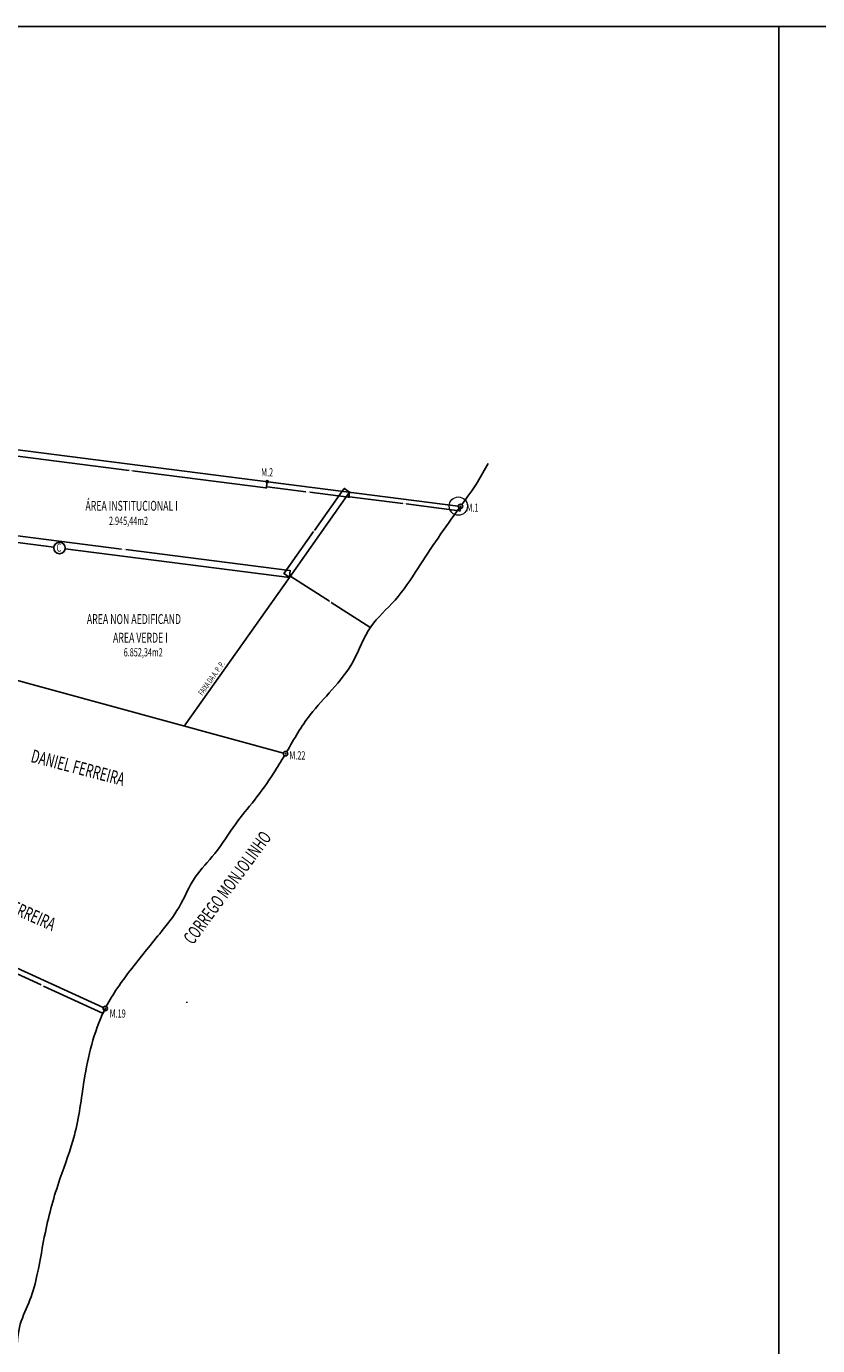
# Model space of a CAD drawing. Units: millimetres. Extents: x 1476 to 7591, y -1314 to 1934.
# Drawn here: x 3174 to 3182, y -841 to -828 of the extents above; entities that cross this region are included whole.
import ezdxf

# ---------------------------------------------------------------- set-up
doc = ezdxf.new("R2010")
doc.units = ezdxf.units.MM
for name, color, linetype in [('CALÇADA', 4, 'Continuous'), ('DADOS', 7, 'Continuous'), ('divisa de terreno', 3, 'Continuous'), ('PRINCIPAL', 7, 'Continuous'), ('RIO', 170, 'Continuous'), ('TEXTO', 7, 'Continuous'), ('VEGETAÇÃO', 66, 'Continuous')]:
    doc.layers.add(name, color=color, linetype=linetype)
doc.layers.add('POSTE', color=1, linetype='Continuous', lineweight=0)
doc.styles.add('GEOSIS', font='romans.shx', dxfattribs={"width": 0.65})
doc.styles.get("Standard").update_dxf_attribs({"font": 'BOOKOS.TTF'})
doc.dimstyles.get("Standard").update_dxf_attribs({"dimtxt": 0.18, "dimasz": 0.18, "dimexe": 0.18, "dimexo": 0.0625, "dimgap": 0.09, "dimtad": 0, "dimtih": 1, "dimtoh": 1, "dimdec": 4, "dimzin": 0, "dimdsep": 46, "dimtxsty": 'Standard', "dimcen": 0.09, "dimadec": 0, "dimazin": 0, "dimtfac": 1, "dimtdec": 4, "dimtofl": 0, "dimtmove": 0, "dimatfit": 3, "dimfxl": 1, "dimtolj": 1, "dimtzin": 0, "dimarcsym": 0})

# ---------------------------------------------------------------- blocks, each defined once
blk = doc.blocks.new('*D444')
at = {"layer": 'DEFPOINTS', "color": 0, "linetype": 'ByBlock', "transparency": 16777216}
for p in [(4257.4, -321.71), (4358.9, -332.6), (4358.64, -334.65)]:
    blk.add_point(p, dxfattribs=at)
at = {"layer": 'TEXTO', "color": 0, "linetype": 'ByBlock', "lineweight": -2, "transparency": 16777216}
for p, q in [((4257.41, -321.65), (4257.69, -319.48)), ((4257.84, -319.68), (4307.61, -326.04)), ((4358.72, -332.58), (4308.96, -326.21)), ((4358.65, -334.59), (4358.92, -332.42))]:
    blk.add_line(p, q, dxfattribs=at)
at = {"layer": 'TEXTO', "color": 0, "linetype": 'ByBlock', "transparency": 16777216}
for points in [[(4257.85, -319.65), (4257.84, -319.71), (4257.66, -319.66)], [(4358.73, -332.55), (4358.72, -332.61), (4358.9, -332.6)]]:
    blk.add_solid(points, dxfattribs=at)
at = {"layer": 'TEXTO', "color": 0, "linetype": 'ByBlock', "transparency": 16777216, "insert": (4308.28, -326.13), "char_height": 0.18, "attachment_point": 5}
blk.add_mtext('\\A1;102.0613', dxfattribs=at)
blk = doc.blocks.new('*D445')
at = {"layer": 'DEFPOINTS', "color": 0, "linetype": 'ByBlock', "transparency": 16777216}
for p in [(4376.96, -308.77), (4356.99, -333.49), (4358.64, -334.65)]:
    blk.add_point(p, dxfattribs=at)
at = {"layer": 'TEXTO', "color": 0, "linetype": 'ByBlock', "lineweight": -2, "transparency": 16777216}
for p, q in [((4375.21, -307.75), (4366.29, -320.36)), ((4376.91, -308.73), (4375.17, -307.5)), ((4357.1, -333.34), (4366.02, -320.73)), ((4358.59, -334.62), (4356.85, -333.38))]:
    blk.add_line(p, q, dxfattribs=at)
at = {"layer": 'TEXTO', "color": 0, "linetype": 'ByBlock', "transparency": 16777216}
for points in [[(4375.19, -307.73), (4375.23, -307.77), (4375.31, -307.6)], [(4357.07, -333.32), (4357.12, -333.36), (4356.99, -333.49)]]:
    blk.add_solid(points, dxfattribs=at)
at = {"layer": 'TEXTO', "color": 0, "linetype": 'ByBlock', "transparency": 16777216, "insert": (4366.15, -320.55), "char_height": 0.18, "attachment_point": 5}
blk.add_mtext('\\A1;31.7126', dxfattribs=at)
blk = doc.blocks.new('*D446')
at = {"layer": 'DEFPOINTS', "color": 0, "linetype": 'ByBlock', "transparency": 16777216}
for p in [(4376.79, -310.12), (4376.96, -308.77), (4410.66, -313.08)]:
    blk.add_point(p, dxfattribs=at)
at = {"layer": 'TEXTO', "color": 0, "linetype": 'ByBlock', "lineweight": -2, "transparency": 16777216}
for p, q in [((4376.95, -308.83), (4376.76, -310.3)), ((4376.96, -310.14), (4393.11, -312.21)), ((4410.31, -314.41), (4394.17, -312.34)), ((4410.65, -313.14), (4410.47, -314.61))]:
    blk.add_line(p, q, dxfattribs=at)
at = {"layer": 'TEXTO', "color": 0, "linetype": 'ByBlock', "transparency": 16777216}
for points in [[(4376.97, -310.11), (4376.96, -310.17), (4376.79, -310.12)], [(4410.31, -314.38), (4410.31, -314.44), (4410.49, -314.43)]]:
    blk.add_solid(points, dxfattribs=at)
at = {"layer": 'TEXTO', "color": 0, "linetype": 'ByBlock', "transparency": 16777216, "insert": (4393.64, -312.28), "char_height": 0.18, "attachment_point": 5}
blk.add_mtext('\\A1;33.975', dxfattribs=at)
blk = doc.blocks.new('*D447')
at = {"layer": 'DEFPOINTS', "color": 0, "linetype": 'ByBlock', "transparency": 16777216}
for p in [(4351.91, -305.56), (4376.76, -310.29), (4376.96, -308.77)]:
    blk.add_point(p, dxfattribs=at)
at = {"layer": 'TEXTO', "color": 0, "linetype": 'ByBlock', "lineweight": -2, "transparency": 16777216}
for p, q in [((4351.9, -305.63), (4351.69, -307.27)), ((4351.89, -307.11), (4363.63, -308.61)), ((4376.59, -310.27), (4364.85, -308.77)), ((4376.95, -308.83), (4376.74, -310.47))]:
    blk.add_line(p, q, dxfattribs=at)
at = {"layer": 'TEXTO', "color": 0, "linetype": 'ByBlock', "transparency": 16777216}
for points in [[(4351.89, -307.08), (4351.89, -307.14), (4351.71, -307.09)], [(4376.59, -310.24), (4376.58, -310.3), (4376.76, -310.29)]]:
    blk.add_solid(points, dxfattribs=at)
at = {"layer": 'TEXTO', "color": 0, "linetype": 'ByBlock', "transparency": 16777216, "insert": (4364.24, -308.69), "char_height": 0.18, "attachment_point": 5}
blk.add_mtext('\\A1;25.2572', dxfattribs=at)
blk = doc.blocks.new('*D479')
at = {"layer": 'DEFPOINTS', "color": 0, "linetype": 'ByBlock', "transparency": 16777216}
for p in [(4269.51, -295.03), (4351.66, -307.51), (4351.91, -305.56)]:
    blk.add_point(p, dxfattribs=at)
at = {"layer": 'TEXTO', "color": 0, "linetype": 'ByBlock', "lineweight": -2, "transparency": 16777216}
for p, q in [((4269.5, -295.09), (4269.24, -297.15)), ((4269.44, -296.99), (4309.94, -302.17)), ((4351.48, -307.48), (4310.98, -302.31)), ((4351.9, -305.63), (4351.63, -307.69))]:
    blk.add_line(p, q, dxfattribs=at)
at = {"layer": 'TEXTO', "color": 0, "linetype": 'ByBlock', "transparency": 16777216}
for points in [[(4269.44, -296.96), (4269.43, -297.02), (4269.26, -296.97)], [(4351.48, -307.46), (4351.48, -307.51), (4351.66, -307.51)]]:
    blk.add_solid(points, dxfattribs=at)
at = {"layer": 'TEXTO', "color": 0, "linetype": 'ByBlock', "transparency": 16777216, "insert": (4310.46, -302.24), "char_height": 0.18, "attachment_point": 5}
blk.add_mtext('\\A1;83.341', dxfattribs=at)
blk = doc.blocks.new('*D499')
at = {"layer": 'DEFPOINTS', "color": 0, "linetype": 'ByBlock', "transparency": 16777216}
for p in [(4265.74, -448.79), (4302, -467.13), (4302.66, -465.68)]:
    blk.add_point(p, dxfattribs=at)
at = {"layer": 'TEXTO', "color": 0, "linetype": 'ByBlock', "lineweight": -2, "transparency": 16777216}
for p, q in [((4265.71, -448.84), (4265, -450.4)), ((4265.24, -450.31), (4283.13, -458.5)), ((4301.83, -467.05), (4283.94, -458.87)), ((4302.64, -465.73), (4301.92, -467.29))]:
    blk.add_line(p, q, dxfattribs=at)
at = {"layer": 'TEXTO', "color": 0, "linetype": 'ByBlock', "transparency": 16777216}
for points in [[(4265.25, -450.28), (4265.22, -450.34), (4265.07, -450.24)], [(4301.85, -467.02), (4301.82, -467.08), (4302, -467.13)]]:
    blk.add_solid(points, dxfattribs=at)
at = {"layer": 'TEXTO', "color": 0, "linetype": 'ByBlock', "transparency": 16777216, "insert": (4283.54, -458.68), "char_height": 0.18, "attachment_point": 5}
blk.add_mtext('\\A1;40.608', dxfattribs=at)
blk = doc.blocks.new('*D513')
at = {"layer": 'DEFPOINTS', "color": 0, "linetype": 'ByBlock', "transparency": 16777216}
for p in [(4358.76, -334.54), (4383.11, -350.08), (4383.25, -349.87)]:
    blk.add_point(p, dxfattribs=at)
at = {"layer": 'TEXTO', "color": 0, "linetype": 'ByBlock', "lineweight": -2, "transparency": 16777216}
for p, q in [((4358.79, -334.48), (4358.99, -334.17)), ((4359.05, -334.42), (4370.79, -341.91)), ((4383.1, -349.77), (4371.36, -342.28)), ((4383.15, -350.03), (4383.35, -349.72))]:
    blk.add_line(p, q, dxfattribs=at)
at = {"layer": 'TEXTO', "color": 0, "linetype": 'ByBlock', "transparency": 16777216}
for points in [[(4359.07, -334.39), (4359.03, -334.44), (4358.9, -334.32)], [(4383.12, -349.75), (4383.08, -349.8), (4383.25, -349.87)]]:
    blk.add_solid(points, dxfattribs=at)
at = {"layer": 'TEXTO', "color": 0, "linetype": 'ByBlock', "transparency": 16777216, "insert": (4371.07, -342.1), "char_height": 0.18, "attachment_point": 5}
blk.add_mtext('\\A1;30.00', dxfattribs=at)
blk = doc.blocks.new('A$C5BA7788B')
at = {"layer": 'DEFPOINTS', "color": 0, "linetype": 'ByBlock'}
for p in [(-2.121, -0.08455), (-55.3068, -75.23257)]:
    blk.add_point(p, dxfattribs=at)
at = {"layer": 'divisa de terreno'}
for p, q in [((-2.78221, 0), (-474.60601, 60.33044)), ((-54.14471, -21.66043), (-35.82438, 4.22498)), ((-125.75059, -12.50444), (-155.38171, -8.71561)), ((-54.14471, -21.66043), (-122.29934, -12.94574)), ((-86.12252, -66.84295), (-54.14471, -21.66043)), ((-171.24007, -43.66961), (-55.95038, -75.05735)), ((-201.69463, -110.79565), (-110.72811, -152.40542))]:
    blk.add_line(p, q, dxfattribs=at)
at = {"layer": 'POSTE'}
blk.add_circle((-2.78221, 0), 2.78221, dxfattribs=at)
at = {"layer": 'PRINCIPAL'}
blk.add_circle((-60.87762, 7.42845), 0.3333, dxfattribs=at)
at = {"layer": 'PRINCIPAL', "color": 5}
for centre in [(-2.121, -0.08455), (-55.30718, -75.23242), (-110.12192, -152.6827)]:
    blk.add_circle(centre, 0.6666, dxfattribs=at)
at = {"layer": 'PRINCIPAL'}
for p in [(-60.87762, 7.42845), (-2.121, -0.08455), (-55.30718, -75.23242), (-55.3068, -75.23257)]:
    blk.add_point(p, dxfattribs=at)
at = {"layer": 'PRINCIPAL', "color": 5}
blk.add_point((-110.12192, -152.6827), dxfattribs=at)
at = {"layer": 'RIO'}
for points, knots in [([(-1.7261, 0.45249), (-0.07263, 2.69818), (2.88974, 6.67471), (5.23714, 11.03895), (6.2634, 12.94696)], [527.985811516, 527.985811516, 527.985811516, 527.985811516, 536.342336424, 542.833736809, 542.833736809, 542.833736809, 542.833736809]), ([(-54.9681, -74.65851), (-52.71587, -70.83189), (-48.85983, -63.99089), (-40.95247, -55.78423), (-34.01278, -47.27649), (-30.4509, -36.30432), (-21.34969, -28.71923), (-13.28364, -15.99565), (-6.90104, -6.62263), (-2.51492, -0.62231)], [435.643191645, 435.643191645, 435.643191645, 435.643191645, 448.933529327, 459.036024477, 469.749894606, 481.617262927, 492.577272218, 504.374630285, 526.653941995, 526.653941995, 526.653941995, 526.653941995]), ([(-109.81553, -152.09068), (-107.77324, -148.2115), (-102.39558, -140.679), (-94.45418, -131.0826), (-87.16188, -122.03437), (-83.52928, -112.65197), (-76.08132, -105.41082), (-71.09507, -96.89366), (-64.42403, -89.22294), (-59.55928, -82.23279), (-56.70188, -77.57739), (-55.64706, -75.80587)], [340.597391142, 340.597391142, 340.597391142, 340.597391142, 353.79099831, 368.089574601, 378.116291178, 388.450288292, 397.700683609, 408.812683428, 417.90820645, 428.134546194, 434.312329676, 434.312329676, 434.312329676, 434.312329676]), ([(-195.84485, -479.94415), (-194.22271, -474.40434), (-191.65844, -465.6861), (-187.66904, -454.30029), (-187.46218, -445.87821), (-184.35171, -438.21942), (-182.27847, -431.00797), (-180.35865, -420.5481), (-175.50182, -411.65543), (-176.74402, -400.60468), (-172.31869, -393.03036), (-170.0228, -384.70133), (-168.93522, -376.43022), (-166.90117, -367.23392), (-163.39361, -358.44239), (-160.57425, -350.10334), (-159.7924, -341.70609), (-157.65234, -332.82034), (-155.10939, -322.18078), (-151.37512, -311.74687), (-148.87527, -302.34653), (-145.83639, -293.65616), (-145.26419, -285.52254), (-143.82821, -276.15347), (-140.18748, -268.76093), (-136.56777, -259.55874), (-137.31532, -249.94652), (-132.64566, -241.2786), (-130.30626, -231.82946), (-128.34321, -219.34276), (-124.46879, -205.26452), (-118.54796, -190.41146), (-116.64053, -172.80469), (-113.64927, -159.86001), (-110.41983, -153.27903)], [0.667484581, 0.667484581, 0.667484581, 0.667484581, 18.007669156, 27.962431078, 36.647599098, 42.862648712, 52.581231083, 59.136268559, 74.760768925, 81.643338949, 91.362342439, 100.068799969, 107.540111445, 116.359963536, 128.230954183, 135.925488052, 142.630536566, 153.422748631, 163.313540631, 175.433803046, 186.60953952, 192.515799996, 202.938000998, 210.936004698, 220.744786281, 227.504142894, 240.393327409, 248.331488446, 256.497788238, 269.506022172, 286.239403564, 300.223269168, 317.185982309, 339.25952899, 339.25952899, 339.25952899, 339.25952899])]:
    blk.add_open_spline(points, degree=3, knots=knots, dxfattribs=at)
at = {"layer": 'TEXTO'}
blk.add_circle((-124.02497, -12.72509), 1.73967, dxfattribs=at)
at = {"layer": 'VEGETAÇÃO'}
blk.add_line((-85.36661, -150.93209), (-85.36661, -150.70206), dxfattribs=at)
at = {"layer": 'TEXTO', "linetype": 'Continuous', "style": 'GEOSIS', "width": 0.65}
for s, p in [('M.2', (-62.72469, 9.0128)), ('M.1', (-0.30056, -1.71258)), ('M.22', (-54.13688, -77.00813)), ('M.19', (-108.77837, -155.46586))]:
    blk.add_text(s, height=2.5, rotation=359.9467044, dxfattribs=at).set_placement(p)
at = {"layer": 'TEXTO', "style": 'GEOSIS', "width": 0.65}
for s, height, p in [('ÁREA INSTITUCIONAL I', 3, (-116.14581, -1.40514)), ('2.945,44m2', 2.5, (-109.00002, -5.732)), ('C', 2.5, (-124.91683, -13.85807)), ('AREA NON AEDIFICAND', 3, (-115.70209, -35.8385)), ('AREA VERDE I', 3, (-107.75831, -41.49697)), ('6.852,34m2', 2.5, (-104.5244, -45.67825))]:
    blk.add_text(s, height=height, dxfattribs=at).set_placement(p)
at = {"layer": 'TEXTO', "linetype": 'ByBlock', "style": 'GEOSIS', "width": 0.65}
blk.add_text('FAIXA DA A. P. P.', height=1.8, rotation=54.6130219, dxfattribs=at).set_placement((-80.56531, -57.71842))
at = {"layer": 'TEXTO', "style": 'GEOSIS', "width": 0.65}
for s, rotation, p in [('DANIEL FERREIRA', 345.4454833, (-132.98771, -77.74955)), ('CORREGO MONJOLINHO', 53.7213933, (-83.43884, -133.53555)), ('DANIEL FERREIRA', 336.1439365, (-152.94565, -117.42937))]:
    blk.add_text(s, height=4, rotation=rotation, dxfattribs=at).set_placement(p)
at = {"layer": 'TEXTO', "linetype": 'ByBlock'}
for p1, p2, distance, text, override, picture, middle in [((-143.27712, 17.96459), (-60.87762, 7.42845), -1.95911, '83.341', {"dimscale": 1}, '*D479', (-102.32585, 10.75323)), ((-2.121, -0.08455), (-35.82438, 4.22498), 1.36438, '33.975', {"dimscale": 1}, '*D446', (-19.14574, 0.71686)), ((-54.0229, -21.54219), (-29.66902, -37.09101), 0.25429, '30.00', {"dimscale": 1, "dimsd1": 0, "dimsd2": 0}, '*D513', (-41.70912, -29.10227)), ((-147.0468, -135.79258), (-110.12192, -152.6827), -1.59611, '40.608', {"dimscale": 1}, '*D499', (-129.24829, -145.68911))]:
    dim = blk.add_aligned_dim(p1=p1, p2=p2, distance=distance, text=text, dimstyle='Standard', override=override, dxfattribs=at)
    dim.commit()
    dim.dimension.update_dxf_attribs({"geometry": picture, "text_midpoint": middle, "insert": (-4412.78379, 312.99284)})
for p1, p2, distance, picture, middle, set_off in [((-60.87762, 7.42845), (-35.82438, 4.22498), -1.53624, '*D447', (-48.54585, 4.30288), (-4412.78379, 312.99284)), ((-35.82438, 4.22498), (-54.14471, -21.66043), -2.01568, '*D445', (-46.62984, -7.55327), (-4412.78379, 312.99284)), ((-155.381715, -8.715612), (-54.144711, -21.660429), 2.068995, '*D444', (-104.500794, -13.135735), (-4412.783788, 312.992841))]:
    dim = blk.add_aligned_dim(p1=p1, p2=p2, distance=distance, dimstyle='Standard', override={"dimscale": 1}, dxfattribs=at)
    dim.commit()
    dim.dimension.update_dxf_attribs({"geometry": picture, "text_midpoint": middle, "insert": set_off})

msp = doc.modelspace()

# ---------------------------------------------------------------- linework, layer by layer
at = {"layer": 'DADOS', "color": 0}
for p, q in [((3207.36224, -827.87527), (3155.79974, -827.87527)), ((3181.58099, -827.87527), (3181.58099, -860.02853))]:
    msp.add_line(p, q, dxfattribs=at)

# ---------------------------------------------------------------- block references
at = {"layer": 'CALÇADA', "xscale": 0.03294214330937776, "yscale": 0.03294214330937776, "zscale": 0.03294214330937776}
msp.add_blockref('A$C5BA7788B', (3178.46267, -832.67801), dxfattribs=at)

doc.saveas('drawing.dxf')
